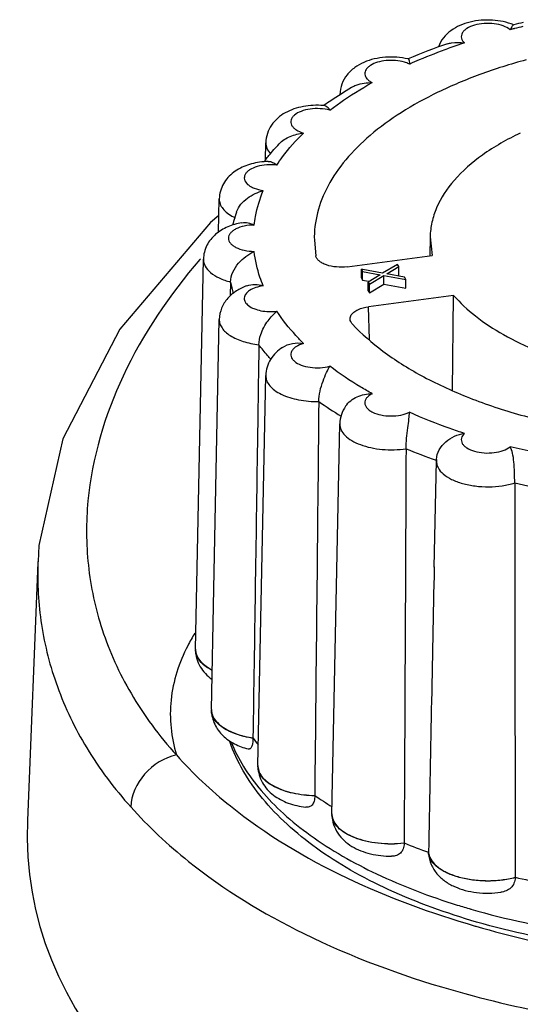
# Model space of a CAD drawing. Units: millimetres. Extents: x -132 to 2537, y -1239 to 1790.
# Drawn here: x 1048 to 1058, y -983 to -964 of the extents above; entities that cross this region are included whole.
import ezdxf

# ---------------------------------------------------------------- set-up
doc = ezdxf.new("R2010")
doc.units = ezdxf.units.MM
doc.header["$LTSCALE"] = 46.255
doc.layers.add('AT149_014_00_new_view_4_BL97', color=7, linetype='CONTINUOUS')
doc.layers.add('AT149_015_00_new_view_4_BL86', color=7, linetype='CONTINUOUS')

# ---------------------------------------------------------------- blocks, each defined once
blk = doc.blocks.new('AT149_015_00_NEW_VIEW_4_BL86', base_point=(1010.612, -65.861))
at = {"layer": 'AT149_015_00_new_view_4_BL86', "color": 7, "linetype": 'Continuous'}
for p, q in [((1006.47, -56.607), (1006.474, -56.606)), ((1004.361, -57.292), (1004.366, -57.29)), ((1001.511, -59.309), (1001.518, -58.967)), ((1000.573, -60.758), (1000.587, -60.091)), ((1004.805, -60.847), (1004.797, -61.227)), ((1004.805, -60.847), (1004.845, -61.22)), ((1002.488, -60.917), (1002.518, -61.228)), ((1003.145, -61.448), (1004.845, -61.22)), ((1000.112, -69.097), (1000.27, -61.297)), ((1004.153, -61.4), (1003.852, -61.578)), ((1003.941, -61.59), (1004.177, -61.445)), ((1004.177, -61.445), (1004.153, -61.4)), ((1004.177, -61.619), (1004.177, -61.445)), ((1003.429, -61.67), (1003.429, -61.497)), ((1003.46, -61.503), (1003.429, -61.497)), ((1003.429, -61.497), (1003.453, -61.542)), ((1003.453, -61.716), (1003.453, -61.542)), ((1003.453, -61.542), (1003.802, -61.609)), ((1003.852, -61.578), (1003.46, -61.503)), ((1003.802, -61.609), (1003.566, -61.754)), ((1003.59, -61.799), (1003.876, -61.623)), ((1003.876, -61.796), (1003.876, -61.623)), ((1003.876, -61.623), (1004.315, -61.702)), ((1004.29, -61.657), (1003.941, -61.59)), ((1004.157, -61.631), (1004.177, -61.619)), ((1000.811, -61.754), (1000.806, -62.03)), ((1003.429, -61.67), (1003.453, -61.716)), ((1003.453, -61.716), (1003.569, -61.738)), ((1003.566, -61.799), (1003.566, -61.754)), ((1003.566, -61.754), (1003.59, -61.799)), ((1003.566, -61.927), (1003.566, -61.799)), ((1003.569, -61.738), (1003.587, -61.741)), ((1003.59, -61.972), (1003.876, -61.796)), ((1003.59, -61.972), (1003.59, -61.799)), ((1003.876, -61.796), (1004.315, -61.875)), ((1004.315, -61.702), (1004.29, -61.657)), ((1004.315, -61.875), (1004.315, -61.702)), ((1003.566, -61.927), (1003.59, -61.972)), ((1005.274, -62.02), (1003.574, -62.248)), ((1005.252, -63.927), (1005.274, -62.02)), ((1000.478, -67.893), (1000.587, -62.502)), ((1001.36, -71.427), (1001.518, -63.626)), ((1002.841, -72.391), (1002.998, -64.59)), ((1004.885, -67.455), (1004.928, -65.33)), ((1004.928, -65.33), (1004.928, -65.33)), ((1000.43, -70.303), (1000.478, -67.893)), ((1000.112, -69.097), (1000.112, -69.109)), ((1000.112, -69.117), (1000.112, -69.109)), ((1000.43, -70.303), (1000.43, -70.315)), ((1000.43, -70.323), (1000.43, -70.315)), ((1001.26, -70.874), (1001.26, -70.882)), ((1001.36, -71.427), (1001.36, -71.438)), ((1001.361, -71.446), (1001.36, -71.438)), ((1002.495, -72.024), (1002.495, -72.031)), ((1002.841, -72.391), (1002.841, -72.403)), ((1002.841, -72.411), (1002.841, -72.403)), ((1004.284, -72.975), (1004.284, -72.982)), ((1004.771, -73.162), (1004.771, -73.169)), ((1004.773, -73.193), (1004.771, -73.169)), ((1006.503, -73.662), (1006.503, -73.669))]:
    blk.add_line(p, q, dxfattribs=at)
at = {"layer": 'AT149_015_00_new_view_4_BL86', "color": 9, "linetype": 'Continuous'}
for p, q in [((1006.487, -56.685), (1006.491, -56.684)), ((1004.389, -57.392), (1004.4, -57.387)), ((1004.4, -57.387), (1004.405, -57.385)), ((1001.518, -58.967), (1001.518, -58.967)), ((1000.587, -60.091), (1000.587, -60.091)), ((1003.592, -62.905), (1003.574, -62.248)), ((1004.928, -65.319), (1004.923, -65.318))]:
    blk.add_line(p, q, dxfattribs=at)
for centre, radius, start, end in [((1009.989, -70.919), 14.658, 103.8222, 104.1558), ((1010.047, -71.156), 14.903, 103.1394, 103.8055), ((1009.332, -68.697), 12.341, 108.1275, 109.6597), ((1004.09, -58.044), 0.718, 69.7311, 73.9082), ((1001.336, -59.563), 1.002, 242.3636, 243.9835), ((1003.388, -61.277), 2.621, 190.4917, 195.6505), ((1006.968, -57.913), 7.623, 234.8251, 238.8305), ((1008.988, -53.83), 12.186, 247.4832, 250.5121), ((1010.219, -49.571), 16.623, 257.0563, 259.5418), ((1005.07, -73.145), 0.3, 184.7297, 188.9943), ((1009.583, -60.57), 14.289, 252.7554, 253.9032)]:
    blk.add_arc(centre, radius, start, end, dxfattribs=at)
at = {"layer": 'AT149_015_00_new_view_4_BL86', "color": 7, "linetype": 'Continuous'}
for centre, radius, start, end in [((1010.091, -71.773), 15.592, 102.7036, 103.4112), ((1008.986, -68.175), 11.826, 108.9205, 112.9994), ((1004.055, -58.599), 1.344, 76.6098, 76.8268), ((1006.773, -63.971), 7.063, 125.3588, 125.5426), ((1002.546, -59.731), 1.514, 84.3533, 85.4017), ((1001.613, -60.872), 1.532, 91.8266, 95.108), ((1004.899, -61.945), 4.294, 142.4243, 142.843), ((1004.932, -61.971), 4.336, 142.0025, 142.4243), ((1003.802, -61.345), 3.037, 163.1774, 166.0601), ((1003.845, -61.358), 3.081, 162.6461, 163.1829), ((1003.879, -61.369), 3.116, 160.9602, 162.6438), ((1005.561, -65.343), 0.633, 176.2891, 177.8445), ((1005.561, -65.343), 0.633, 177.8446, 178.8453), ((1000.411, -69.103), 0.299, 181.1614, 187.0764), ((1000.418, -69.102), 0.306, 187.0883, 192.6639), ((1000.424, -69.101), 0.312, 192.6503, 193.2725), ((1004.6, -68.343), 4.19, 217.1559, 219.5388), ((1001.657, -71.432), 0.297, 181.169, 182.5819), ((1006.892, -65.685), 7.714, 235.2541, 238.3441), ((1003.136, -72.397), 0.295, 181.1448, 182.5434), ((1008.955, -61.528), 12.363, 247.7999, 250.2201), ((1005.071, -73.137), 0.301, 184.7456, 190.3347), ((1010.208, -57.203), 16.87, 257.3144, 259.2837)]:
    blk.add_arc(centre, radius, start, end, dxfattribs=at)
for points, knots in [([(1006.475, -56.608), (1006.34, -56.553), (1006.046, -56.494), (1005.676, -56.523), (1005.4, -56.614), (1005.216, -56.718), (1005.063, -56.863), (1004.993, -56.985), (1004.968, -57.051)], [0, 0, 0, 0, 0.25382, 0.512689, 0.637253, 0.758341, 0.878583, 1, 1, 1, 1]), ([(1006.437, -56.649), (1006.434, -56.653), (1006.423, -56.672), (1006.413, -56.691), (1006.404, -56.705)], [0, 0, 0, 0, 0.21847, 1, 1, 1, 1]), ([(1006.47, -56.607), (1006.464, -56.609), (1006.452, -56.624), (1006.443, -56.639), (1006.437, -56.649)], [0, 0, 0, 0, 0.351916, 1, 1, 1, 1]), ([(1005.152, -56.989), (1005.177, -56.98), (1005.289, -56.953), (1005.405, -56.958), (1005.492, -56.969)], [0, 0, 0, 0, 0.235279, 1, 1, 1, 1]), ([(1006.724, -57.309), (1006.412, -57.394), (1005.812, -57.583), (1004.974, -57.934), (1004.236, -58.338), (1003.613, -58.789), (1003.114, -59.28), (1002.749, -59.804), (1002.529, -60.353), (1002.484, -60.733), (1002.488, -60.917)], [0, 0, 0, 0, 0.163587, 0.31674, 0.458197, 0.587257, 0.704064, 0.809843, 0.907163, 1, 1, 1, 1]), ([(1004.362, -57.29), (1004.215, -57.256), (1003.984, -57.24), (1003.688, -57.284), (1003.479, -57.351), (1003.291, -57.455), (1003.135, -57.602), (1003.027, -57.789), (1003, -57.931), (1002.998, -58.003)], [0, 0, 0, 0, 0.259581, 0.38881, 0.513809, 0.635207, 0.755661, 0.877287, 1, 1, 1, 1]), ([(1004.366, -57.291), (1004.367, -57.291), (1004.371, -57.293), (1004.373, -57.295), (1004.375, -57.298)], [0, 0, 0, 0, 0.214009, 1, 1, 1, 1]), ([(1004.375, -57.298), (1004.377, -57.302), (1004.382, -57.314), (1004.389, -57.345), (1004.389, -57.372), (1004.389, -57.392)], [0, 0, 0, 0, 0.16005, 0.382771, 1, 1, 1, 1]), ([(1002.686, -58.211), (1002.729, -58.18), (1002.907, -58.057), (1003.09, -57.941), (1003.231, -57.858)], [0, 0, 0, 0, 0.245207, 1, 1, 1, 1]), ([(1003.231, -57.858), (1003.261, -57.841), (1003.391, -57.781), (1003.536, -57.765), (1003.644, -57.764)], [0, 0, 0, 0, 0.240722, 1, 1, 1, 1]), ([(1002.668, -58.222), (1002.535, -58.211), (1002.334, -58.221), (1002.08, -58.286), (1001.906, -58.362), (1001.751, -58.469), (1001.625, -58.609), (1001.541, -58.779), (1001.519, -58.905), (1001.518, -58.967)], [0, 0, 0, 0, 0.261481, 0.388554, 0.511842, 0.632934, 0.754172, 0.876628, 1, 1, 1, 1]), ([(1002.695, -58.224), (1002.705, -58.225), (1002.731, -58.234), (1002.768, -58.266), (1002.788, -58.298), (1002.797, -58.316)], [0, 0, 0, 0, 0.20548, 0.564643, 1, 1, 1, 1]), ([(1001.782, -58.991), (1001.843, -58.925), (1002.003, -58.827), (1002.18, -58.785), (1002.271, -58.772)], [0, 0, 0, 0, 0.495084, 1, 1, 1, 1]), ([(1006.603, -58.775), (1006.341, -58.9), (1005.865, -59.17), (1005.284, -59.672), (1004.961, -60.155), (1004.831, -60.552), (1004.806, -60.749), (1004.805, -60.847)], [0, 0, 0, 0, 0.303296, 0.566683, 0.794218, 0.898706, 1, 1, 1, 1]), ([(1001.516, -59.302), (1001.536, -59.275), (1001.622, -59.169), (1001.712, -59.066), (1001.782, -58.991)], [0, 0, 0, 0, 0.246791, 1, 1, 1, 1]), ([(1001.476, -59.346), (1001.367, -59.356), (1001.155, -59.398), (1000.912, -59.518), (1000.757, -59.658), (1000.665, -59.786), (1000.604, -59.933), (1000.588, -60.038), (1000.587, -60.091)], [0, 0, 0, 0, 0.258914, 0.505826, 0.628065, 0.751086, 0.875128, 1, 1, 1, 1]), ([(1001.564, -59.341), (1001.594, -59.34), (1001.659, -59.355), (1001.713, -59.392), (1001.738, -59.415)], [0, 0, 0, 0, 0.47487, 1, 1, 1, 1]), ([(1000.933, -60.352), (1000.971, -60.241), (1001.137, -60.052), (1001.354, -59.957), (1001.466, -59.923)], [0, 0, 0, 0, 0.501663, 1, 1, 1, 1]), ([(1001.037, -60.568), (1000.941, -60.585), (1000.754, -60.637), (1000.504, -60.785), (1000.32, -61.01), (1000.271, -61.201), (1000.27, -61.297)], [0, 0, 0, 0, 0.256934, 0.504079, 0.750498, 1, 1, 1, 1]), ([(1001.037, -60.568), (1001.078, -60.561), (1001.165, -60.563), (1001.246, -60.593), (1001.284, -60.613)], [0, 0, 0, 0, 0.487904, 1, 1, 1, 1]), ([(1000.811, -61.754), (1000.814, -61.617), (1000.949, -61.357), (1001.168, -61.199), (1001.284, -61.14)], [0, 0, 0, 0, 0.512, 1, 1, 1, 1]), ([(1003.145, -61.448), (1003.074, -61.458), (1002.932, -61.46), (1002.764, -61.428), (1002.649, -61.379), (1002.584, -61.336), (1002.538, -61.286), (1002.521, -61.247), (1002.518, -61.228)], [0, 0, 0, 0, 0.303981, 0.590965, 0.716544, 0.826023, 0.919283, 1, 1, 1, 1]), ([(1001.14, -61.829), (1001.067, -61.855), (1000.926, -61.922), (1000.747, -62.071), (1000.621, -62.269), (1000.589, -62.424), (1000.587, -62.502)], [0, 0, 0, 0, 0.25122, 0.49866, 0.748087, 1, 1, 1, 1]), ([(1001.14, -61.829), (1001.191, -61.811), (1001.302, -61.795), (1001.412, -61.813), (1001.466, -61.829)], [0, 0, 0, 0, 0.492195, 1, 1, 1, 1]), ([(1005.274, -62.02), (1005.404, -62.172), (1005.717, -62.462), (1006.282, -62.83), (1006.956, -63.149), (1007.722, -63.409), (1008.56, -63.606), (1009.757, -63.778), (1010.683, -63.797), (1011.3, -63.76)], [0, 0, 0, 0, 0.092784, 0.197043, 0.312592, 0.438289, 0.572318, 0.712401, 1, 1, 1, 1]), ([(1001.379, -63.007), (1001.38, -62.939), (1001.416, -62.766), (1001.543, -62.535), (1001.675, -62.395), (1001.738, -62.338)], [0, 0, 0, 0, 0.262905, 0.669699, 1, 1, 1, 1]), ([(1003.203, -62.493), (1003.203, -62.479), (1003.207, -62.45), (1003.231, -62.401), (1003.283, -62.349), (1003.396, -62.283), (1003.5, -62.258), (1003.574, -62.248)], [0, 0, 0, 0, 0.087078, 0.180268, 0.341319, 0.533998, 1, 1, 1, 1]), ([(1003.25, -62.595), (1003.236, -62.58), (1003.214, -62.549), (1003.204, -62.511), (1003.203, -62.493)], [0, 0, 0, 0, 0.529058, 1, 1, 1, 1]), ([(1003.25, -62.595), (1003.435, -62.793), (1003.87, -63.172), (1004.641, -63.654), (1005.546, -64.072), (1006.567, -64.417), (1007.68, -64.682), (1009.268, -64.92), (1010.495, -64.959), (1011.316, -64.923)], [0, 0, 0, 0, 0.094397, 0.199703, 0.31563, 0.441094, 0.574449, 0.713651, 1, 1, 1, 1]), ([(1001.379, -63.007), (1001.369, -63.663), (1001.33, -66.285), (1001.29, -68.907), (1001.26, -70.874)], [0, 0, 0, 0, 0.250039, 1, 1, 1, 1]), ([(1001.849, -63.062), (1001.909, -63.022), (1002.049, -62.97), (1002.198, -62.97), (1002.271, -62.98)], [0, 0, 0, 0, 0.493268, 1, 1, 1, 1]), ([(1001.849, -63.062), (1001.756, -63.124), (1001.63, -63.246), (1001.537, -63.454), (1001.519, -63.568), (1001.518, -63.626)], [0, 0, 0, 0, 0.494694, 0.746527, 1, 1, 1, 1]), ([(1002.577, -64.144), (1002.577, -64.075), (1002.597, -63.935), (1002.655, -63.741), (1002.726, -63.575), (1002.776, -63.479), (1002.797, -63.436)], [0, 0, 0, 0, 0.276417, 0.561428, 0.810374, 1, 1, 1, 1]), ([(1003.113, -64.237), (1003.169, -64.155), (1003.337, -64.024), (1003.542, -63.987), (1003.644, -63.988)], [0, 0, 0, 0, 0.492925, 1, 1, 1, 1]), ([(1003.113, -64.237), (1003.078, -64.288), (1003.021, -64.402), (1002.999, -64.527), (1002.998, -64.59)], [0, 0, 0, 0, 0.498169, 1, 1, 1, 1]), ([(1004.322, -65.087), (1004.322, -65.018), (1004.331, -64.878), (1004.355, -64.68), (1004.379, -64.508), (1004.39, -64.404), (1004.389, -64.36)], [0, 0, 0, 0, 0.284554, 0.574103, 0.819558, 1, 1, 1, 1]), ([(1004.929, -65.302), (1004.938, -65.17), (1005.091, -64.91), (1005.356, -64.801), (1005.492, -64.784)], [0, 0, 0, 0, 0.490891, 1, 1, 1, 1]), ([(1006.495, -65.772), (1006.495, -65.703), (1006.493, -65.563), (1006.482, -65.364), (1006.459, -65.189), (1006.427, -65.087), (1006.404, -65.047)], [0, 0, 0, 0, 0.282613, 0.569543, 0.813432, 1, 1, 1, 1]), ([(1000.112, -69.117), (1000.114, -69.175), (1000.131, -69.292), (1000.223, -69.504), (1000.345, -69.634), (1000.437, -69.701)], [0, 0, 0, 0, 0.253436, 0.505067, 1, 1, 1, 1]), ([(1000.12, -69.173), (1000.137, -69.242), (1000.201, -69.343), (1000.324, -69.446), (1000.402, -69.493), (1000.444, -69.515)], [0, 0, 0, 0, 0.440426, 0.704072, 1, 1, 1, 1]), ([(1000.43, -70.315), (1000.43, -70.336), (1000.434, -70.364), (1000.441, -70.391), (1000.443, -70.398)], [0, 0, 0, 0, 0.746215, 1, 1, 1, 1]), ([(1000.43, -70.323), (1000.432, -70.417), (1000.477, -70.608), (1000.65, -70.839), (1000.889, -71.003), (1001.07, -71.069), (1001.165, -71.094)], [0, 0, 0, 0, 0.249497, 0.495999, 0.743066, 1, 1, 1, 1]), ([(1000.443, -70.398), (1000.482, -70.526), (1000.634, -70.657), (1000.833, -70.757), (1001.014, -70.825), (1001.159, -70.858), (1001.26, -70.874)], [0, 0, 0, 0, 0.411015, 0.543858, 0.687375, 1, 1, 1, 1]), ([(1001.26, -70.882), (1001.261, -70.916), (1001.258, -70.975), (1001.241, -71.048), (1001.212, -71.089), (1001.184, -71.098), (1001.171, -71.096), (1001.165, -71.094)], [0, 0, 0, 0, 0.391969, 0.673277, 0.854456, 0.926686, 1, 1, 1, 1]), ([(1005.732, -74.556), (1005.134, -74.383), (1004.274, -74.075), (1003.222, -73.538), (1002.537, -73.101), (1001.943, -72.623), (1001.446, -72.105), (1001.055, -71.549), (1000.868, -71.149), (1000.798, -70.946)], [0, 0, 0, 0, 0.294967, 0.431126, 0.55919, 0.679271, 0.791966, 0.898362, 1, 1, 1, 1]), ([(1020.426, -70.947), (1020.349, -71.169), (1020.14, -71.606), (1019.696, -72.208), (1019.127, -72.764), (1018.445, -73.271), (1017.658, -73.727), (1016.452, -74.277), (1014.746, -74.801), (1012.536, -75.162), (1010.222, -75.253), (1007.929, -75.07), (1006.442, -74.761), (1005.732, -74.556)], [0, 0, 0, 0, 0.043409, 0.089106, 0.137843, 0.190114, 0.246141, 0.305898, 0.4354, 0.575066, 0.719644, 0.863215, 1, 1, 1, 1]), ([(1001.361, -71.446), (1001.362, -71.503), (1001.378, -71.615), (1001.444, -71.772), (1001.543, -71.909), (1001.709, -72.06), (1001.969, -72.194), (1002.197, -72.245), (1002.316, -72.26)], [0, 0, 0, 0, 0.124077, 0.247305, 0.36942, 0.490967, 0.738243, 1, 1, 1, 1]), ([(1001.361, -71.446), (1001.362, -71.484), (1001.382, -71.563), (1001.453, -71.671), (1001.562, -71.769), (1001.761, -71.889), (1002.077, -71.991), (1002.35, -72.021), (1002.495, -72.024)], [0, 0, 0, 0, 0.083015, 0.174742, 0.279998, 0.400461, 0.682286, 1, 1, 1, 1]), ([(1002.495, -72.031), (1002.496, -72.068), (1002.49, -72.133), (1002.452, -72.216), (1002.387, -72.261), (1002.338, -72.263), (1002.316, -72.26)], [0, 0, 0, 0, 0.32711, 0.582694, 0.792569, 1, 1, 1, 1]), ([(1002.841, -72.41), (1002.843, -72.455), (1002.87, -72.55), (1002.968, -72.674), (1003.113, -72.782), (1003.301, -72.872), (1003.522, -72.938), (1003.852, -72.994), (1004.112, -72.994), (1004.284, -72.975)], [0, 0, 0, 0, 0.079948, 0.17084, 0.277902, 0.401912, 0.540684, 0.690189, 1, 1, 1, 1]), ([(1002.841, -72.411), (1002.842, -72.476), (1002.864, -72.607), (1002.951, -72.784), (1003.079, -72.932), (1003.237, -73.049), (1003.416, -73.136), (1003.68, -73.217), (1003.892, -73.24), (1004.033, -73.239)], [0, 0, 0, 0, 0.12249, 0.243939, 0.364224, 0.484708, 0.607703, 0.73493, 1, 1, 1, 1]), ([(1004.284, -72.982), (1004.284, -73.02), (1004.274, -73.092), (1004.216, -73.181), (1004.13, -73.231), (1004.066, -73.239), (1004.033, -73.239)], [0, 0, 0, 0, 0.282277, 0.527916, 0.759993, 1, 1, 1, 1]), ([(1004.773, -73.193), (1004.779, -73.266), (1004.815, -73.41), (1004.933, -73.597), (1005.095, -73.745), (1005.357, -73.892), (1005.739, -73.987), (1006.056, -73.984), (1006.215, -73.961)], [0, 0, 0, 0, 0.121094, 0.241008, 0.360101, 0.480853, 0.735074, 1, 1, 1, 1]), ([(1004.775, -73.191), (1004.784, -73.242), (1004.834, -73.347), (1004.969, -73.476), (1005.159, -73.584), (1005.394, -73.665), (1005.661, -73.717), (1005.944, -73.735), (1006.229, -73.719), (1006.414, -73.685), (1006.503, -73.662)], [0, 0, 0, 0, 0.07991, 0.174417, 0.287087, 0.416618, 0.558822, 0.707866, 0.857127, 1, 1, 1, 1]), ([(1006.503, -73.669), (1006.503, -73.708), (1006.489, -73.784), (1006.422, -73.877), (1006.326, -73.937), (1006.252, -73.955), (1006.215, -73.961)], [0, 0, 0, 0, 0.255939, 0.4993, 0.74455, 1, 1, 1, 1])]:
    blk.add_open_spline(points, degree=3, knots=knots, dxfattribs=at)
at = {"layer": 'AT149_015_00_new_view_4_BL86', "color": 9, "linetype": 'Continuous'}
for points, knots in [([(1006.404, -56.705), (1006.364, -56.672), (1006.259, -56.62), (1006.081, -56.58), (1005.885, -56.575), (1005.698, -56.605), (1005.563, -56.659), (1005.484, -56.72), (1005.445, -56.768), (1005.426, -56.82), (1005.428, -56.895), (1005.464, -56.943), (1005.492, -56.969)], [0, 0, 0, 0, 0.124092, 0.273933, 0.43517, 0.590113, 0.722848, 0.778084, 0.825923, 0.868302, 0.908863, 1, 1, 1, 1]), ([(1004.405, -57.385), (1004.467, -57.357), (1004.722, -57.247), (1004.982, -57.146), (1005.18, -57.076)], [0, 0, 0, 0, 0.244805, 1, 1, 1, 1]), ([(1004.289, -57.355), (1004.231, -57.338), (1004.11, -57.317), (1003.928, -57.318), (1003.757, -57.35), (1003.634, -57.401), (1003.56, -57.456), (1003.522, -57.499), (1003.5, -57.546), (1003.494, -57.614), (1003.529, -57.68), (1003.586, -57.731), (1003.624, -57.754), (1003.644, -57.764)], [0, 0, 0, 0, 0.156122, 0.319438, 0.474602, 0.608241, 0.664636, 0.714021, 0.757838, 0.798936, 0.88657, 0.939672, 1, 1, 1, 1]), ([(1004.389, -57.392), (1004.385, -57.39), (1004.368, -57.383), (1004.351, -57.376), (1004.338, -57.371)], [0, 0, 0, 0, 0.243379, 1, 1, 1, 1]), ([(1002.797, -58.316), (1002.862, -58.267), (1003.134, -58.068), (1003.421, -57.89), (1003.644, -57.764)], [0, 0, 0, 0, 0.240467, 1, 1, 1, 1]), ([(1002.797, -58.316), (1002.734, -58.299), (1002.602, -58.279), (1002.406, -58.287), (1002.23, -58.328), (1002.108, -58.392), (1002.045, -58.458), (1002.019, -58.509), (1002.015, -58.563), (1002.032, -58.616), (1002.069, -58.664), (1002.145, -58.726), (1002.218, -58.756), (1002.271, -58.772)], [0, 0, 0, 0, 0.156354, 0.317971, 0.467179, 0.589914, 0.639987, 0.683822, 0.724611, 0.76671, 0.813949, 0.868459, 1, 1, 1, 1]), ([(1001.738, -59.415), (1001.775, -59.359), (1001.935, -59.131), (1002.12, -58.921), (1002.271, -58.772)], [0, 0, 0, 0, 0.240046, 1, 1, 1, 1]), ([(1001.518, -58.967), (1001.517, -59.005), (1001.534, -59.086), (1001.581, -59.153), (1001.609, -59.184)], [0, 0, 0, 0, 0.47163, 1, 1, 1, 1]), ([(1001.738, -59.415), (1001.671, -59.407), (1001.538, -59.404), (1001.353, -59.435), (1001.218, -59.49), (1001.141, -59.551), (1001.103, -59.599), (1001.085, -59.651), (1001.089, -59.726), (1001.141, -59.794), (1001.214, -59.845), (1001.317, -59.893), (1001.404, -59.914), (1001.466, -59.923)], [0, 0, 0, 0, 0.162214, 0.317566, 0.450206, 0.50529, 0.553004, 0.595396, 0.63622, 0.728573, 0.785977, 0.851096, 1, 1, 1, 1]), ([(1001.284, -60.613), (1001.291, -60.555), (1001.326, -60.319), (1001.397, -60.089), (1001.466, -59.923)], [0, 0, 0, 0, 0.245616, 1, 1, 1, 1]), ([(1000.587, -60.091), (1000.586, -60.124), (1000.599, -60.195), (1000.658, -60.292), (1000.751, -60.38), (1000.828, -60.428), (1000.871, -60.451)], [0, 0, 0, 0, 0.208136, 0.436258, 0.698403, 1, 1, 1, 1]), ([(1001.284, -60.613), (1001.218, -60.614), (1001.093, -60.627), (1000.948, -60.673), (1000.857, -60.728), (1000.808, -60.773), (1000.777, -60.823), (1000.766, -60.876), (1000.777, -60.93), (1000.808, -60.98), (1000.857, -61.025), (1000.948, -61.079), (1001.093, -61.126), (1001.218, -61.139), (1001.284, -61.14)], [0, 0, 0, 0, 0.159424, 0.300727, 0.360871, 0.413201, 0.458684, 0.5, 0.541317, 0.586799, 0.639129, 0.699273, 0.840577, 1, 1, 1, 1]), ([(1001.466, -61.829), (1001.442, -61.773), (1001.358, -61.55), (1001.304, -61.316), (1001.284, -61.14)], [0, 0, 0, 0, 0.255873, 1, 1, 1, 1]), ([(1000.27, -61.297), (1000.269, -61.32), (1000.275, -61.368), (1000.314, -61.465), (1000.417, -61.579), (1000.593, -61.684), (1000.734, -61.733), (1000.811, -61.754)], [0, 0, 0, 0, 0.092801, 0.190157, 0.412119, 0.682768, 1, 1, 1, 1]), ([(1001.466, -61.829), (1001.415, -61.836), (1001.32, -61.858), (1001.231, -61.898), (1001.194, -61.923)], [0, 0, 0, 0, 0.536716, 1, 1, 1, 1]), ([(1001.194, -61.923), (1001.165, -61.942), (1001.115, -61.983), (1001.084, -62.058), (1001.089, -62.114), (1001.112, -62.171), (1001.177, -62.236), (1001.286, -62.293), (1001.424, -62.332), (1001.578, -62.349), (1001.685, -62.344), (1001.738, -62.338)], [0, 0, 0, 0, 0.108892, 0.197243, 0.239507, 0.283995, 0.387408, 0.516155, 0.667337, 0.832343, 1, 1, 1, 1]), ([(1002.271, -62.98), (1002.219, -62.929), (1002.026, -62.729), (1001.852, -62.51), (1001.738, -62.338)], [0, 0, 0, 0, 0.26057, 1, 1, 1, 1]), ([(1000.587, -62.502), (1000.586, -62.531), (1000.596, -62.592), (1000.64, -62.678), (1000.712, -62.758), (1000.848, -62.859), (1001.073, -62.954), (1001.272, -62.994), (1001.379, -63.007)], [0, 0, 0, 0, 0.086297, 0.179036, 0.283202, 0.401285, 0.678719, 1, 1, 1, 1]), ([(1001.615, -63.297), (1001.594, -63.273), (1001.512, -63.179), (1001.434, -63.082), (1001.379, -63.007)], [0, 0, 0, 0, 0.254439, 1, 1, 1, 1]), ([(1002.271, -62.98), (1002.218, -62.996), (1002.145, -63.027), (1002.069, -63.088), (1002.032, -63.137), (1002.015, -63.189), (1002.019, -63.243), (1002.045, -63.294), (1002.108, -63.361), (1002.23, -63.424), (1002.406, -63.466), (1002.602, -63.473), (1002.734, -63.453), (1002.797, -63.436)], [0, 0, 0, 0, 0.131542, 0.186052, 0.23329, 0.275389, 0.316179, 0.360014, 0.410087, 0.532822, 0.682029, 0.843646, 1, 1, 1, 1]), ([(1003.644, -63.988), (1003.568, -63.945), (1003.276, -63.776), (1002.996, -63.588), (1002.797, -63.436)], [0, 0, 0, 0, 0.25961, 1, 1, 1, 1]), ([(1001.518, -63.626), (1001.517, -63.66), (1001.531, -63.735), (1001.595, -63.836), (1001.697, -63.926), (1001.885, -64.036), (1002.184, -64.125), (1002.441, -64.146), (1002.577, -64.144)], [0, 0, 0, 0, 0.081845, 0.172208, 0.276823, 0.397601, 0.681682, 1, 1, 1, 1]), ([(1003.644, -63.988), (1003.622, -63.999), (1003.582, -64.024), (1003.534, -64.069), (1003.504, -64.119), (1003.494, -64.173), (1003.507, -64.227), (1003.539, -64.276), (1003.589, -64.321), (1003.681, -64.375), (1003.827, -64.421), (1004.019, -64.439), (1004.212, -64.423), (1004.335, -64.386), (1004.389, -64.36)], [0, 0, 0, 0, 0.059434, 0.11113, 0.156089, 0.197119, 0.238408, 0.284052, 0.336616, 0.396974, 0.538447, 0.697509, 0.857088, 1, 1, 1, 1]), ([(1005.492, -64.784), (1005.396, -64.752), (1005.023, -64.625), (1004.656, -64.48), (1004.389, -64.36)], [0, 0, 0, 0, 0.256933, 1, 1, 1, 1]), ([(1002.998, -64.59), (1002.997, -64.631), (1003.018, -64.719), (1003.105, -64.834), (1003.24, -64.933), (1003.414, -65.014), (1003.62, -65.072), (1003.926, -65.117), (1004.165, -65.111), (1004.322, -65.087)], [0, 0, 0, 0, 0.079098, 0.169011, 0.275916, 0.400697, 0.540756, 0.691399, 1, 1, 1, 1]), ([(1005.492, -64.784), (1005.464, -64.809), (1005.428, -64.858), (1005.426, -64.932), (1005.445, -64.985), (1005.484, -65.033), (1005.563, -65.093), (1005.698, -65.147), (1005.885, -65.178), (1006.081, -65.172), (1006.259, -65.132), (1006.364, -65.08), (1006.404, -65.047)], [0, 0, 0, 0, 0.091137, 0.131698, 0.174077, 0.221917, 0.277153, 0.409888, 0.56483, 0.726067, 0.875909, 1, 1, 1, 1]), ([(1007.689, -65.313), (1007.58, -65.295), (1007.149, -65.22), (1006.721, -65.127), (1006.404, -65.047)], [0, 0, 0, 0, 0.254047, 1, 1, 1, 1]), ([(1004.928, -65.33), (1004.927, -65.377), (1004.955, -65.48), (1005.069, -65.607), (1005.239, -65.712), (1005.457, -65.792), (1005.708, -65.84), (1005.976, -65.855), (1006.242, -65.835), (1006.414, -65.797), (1006.495, -65.772)], [0, 0, 0, 0, 0.077951, 0.169237, 0.280224, 0.410284, 0.554669, 0.706389, 0.857453, 1, 1, 1, 1]), ([(1000.444, -69.522), (1000.402, -69.5), (1000.325, -69.454), (1000.203, -69.352), (1000.138, -69.252), (1000.121, -69.184)], [0, 0, 0, 0, 0.295498, 0.559073, 1, 1, 1, 1]), ([(1001.26, -70.882), (1001.148, -70.864), (1000.94, -70.815), (1000.706, -70.707), (1000.565, -70.597), (1000.49, -70.511), (1000.442, -70.419), (1000.43, -70.354), (1000.43, -70.323)], [0, 0, 0, 0, 0.319573, 0.594996, 0.712993, 0.817951, 0.912169, 1, 1, 1, 1]), ([(1000.822, -70.953), (1000.891, -71.125), (1001.067, -71.467), (1001.422, -71.948), (1001.873, -72.407), (1002.621, -73.005), (1003.775, -73.66), (1004.796, -74.046), (1005.347, -74.217)], [0, 0, 0, 0, 0.096534, 0.19988, 0.311324, 0.431591, 0.698922, 1, 1, 1, 1]), ([(1005.621, -74.3), (1006.332, -74.505), (1007.825, -74.817), (1010.127, -75.008), (1012.457, -74.929), (1014.685, -74.584), (1016.407, -74.077), (1017.626, -73.545), (1018.418, -73.107), (1019.102, -72.625), (1019.668, -72.104), (1020.109, -71.552), (1020.322, -71.153), (1020.402, -70.953)], [0, 0, 0, 0, 0.137681, 0.282605, 0.428805, 0.570176, 0.701113, 0.761279, 0.817336, 0.869078, 0.916517, 0.959945, 1, 1, 1, 1]), ([(1002.495, -72.031), (1002.349, -72.028), (1002.074, -71.998), (1001.756, -71.894), (1001.557, -71.773), (1001.449, -71.674), (1001.379, -71.564), (1001.361, -71.484), (1001.361, -71.446)], [0, 0, 0, 0, 0.318524, 0.600536, 0.720785, 0.825677, 0.917052, 1, 1, 1, 1]), ([(1004.284, -72.982), (1004.111, -73.002), (1003.849, -73.002), (1003.517, -72.945), (1003.295, -72.877), (1003.108, -72.787), (1002.963, -72.677), (1002.867, -72.551), (1002.842, -72.455), (1002.841, -72.411)], [0, 0, 0, 0, 0.310589, 0.460341, 0.599161, 0.722991, 0.829682, 0.92017, 1, 1, 1, 1]), ([(1006.503, -73.669), (1006.414, -73.693), (1006.227, -73.727), (1005.941, -73.743), (1005.656, -73.724), (1005.388, -73.671), (1005.153, -73.589), (1004.964, -73.48), (1004.829, -73.349), (1004.782, -73.242), (1004.774, -73.192)], [0, 0, 0, 0, 0.143241, 0.292888, 0.442233, 0.584566, 0.713994, 0.826328, 0.920379, 1, 1, 1, 1])]:
    blk.add_open_spline(points, degree=3, knots=knots, dxfattribs=at)
at = {"layer": 'AT149_015_00_new_view_4_BL86', "color": 7, "linetype": 'Continuous'}
for points in [[(1002.577, -64.144), (1002.55, -66.771), (1002.523, -69.397), (1002.495, -72.024)], [(1004.322, -65.087), (1004.31, -67.716), (1004.297, -70.345), (1004.284, -72.975)], [(1006.495, -65.772), (1006.499, -68.402), (1006.502, -71.032), (1006.503, -73.662)], [(1004.885, -67.453), (1004.846, -69.356), (1004.809, -71.259), (1004.771, -73.162)]]:
    blk.add_open_spline(points, degree=3, dxfattribs=at)
at = {"layer": 'AT149_015_00_new_view_4_BL86', "color": 9, "linetype": 'Continuous'}
blk.add_open_spline([(1000.121, -69.184), (1000.116, -69.162), (1000.113, -69.139), (1000.112, -69.117)], degree=3, dxfattribs=at)
blk = doc.blocks.new('AT149_014_00_NEW_VIEW_4_BL97', base_point=(1018.862, -65.273))
at = {"layer": 'AT149_014_00_new_view_4_BL97', "color": 9, "linetype": 'Continuous'}
for p, q in [((1000.211, -61.287), (1000.195, -61.305)), ((1005.706, -74.638), (1005.717, -74.642))]:
    blk.add_line(p, q, dxfattribs=at)
at = {"layer": 'AT149_014_00_new_view_4_BL97', "color": 7, "linetype": 'Continuous'}
for p, q in [((996.961, -67.344), (996.96, -67.366)), ((996.962, -67.345), (996.96, -67.368)), ((996.961, -67.345), (996.96, -67.368)), ((996.96, -67.368), (996.753, -72.524))]:
    blk.add_line(p, q, dxfattribs=at)
blk.add_lwpolyline([(1000.58, -60.426), (1000.411, -60.562), (998.596, -62.695), (997.46, -64.888), (996.981, -67.023), (996.962, -67.345)], dxfattribs=at)
at = {"layer": 'AT149_014_00_new_view_4_BL97', "color": 9, "linetype": 'Continuous'}
blk.add_arc((1003.264, -70.737), 3.723, 148.2897, 152.7067, dxfattribs=at)
at = {"layer": 'AT149_014_00_new_view_4_BL97', "color": 7, "linetype": 'Continuous'}
for start_param, end_param in [(-2.364395, -0.100147), (2.996263, 3.918791)]:
    blk.add_ellipse((1018.862, -69.32), major_axis=(21.949, 4.982), ratio=0.542865, start_param=start_param, end_param=end_param, dxfattribs=at)
at = {"layer": 'AT149_014_00_new_view_4_BL97', "color": 9, "linetype": 'Continuous'}
for points, knots in [([(1000.195, -61.305), (999.59, -62.011), (998.567, -63.512), (997.917, -65.689), (997.924, -67.433), (998.208, -68.748), (998.799, -70.046), (999.387, -70.836), (999.728, -71.215)], [0, 0, 0, 0, 0.255401, 0.492971, 0.610717, 0.731639, 0.859848, 1, 1, 1, 1]), ([(996.96, -67.366), (996.945, -67.78), (996.993, -68.625), (997.316, -69.886), (997.916, -71.129), (998.488, -71.889), (998.816, -72.255)], [0, 0, 0, 0, 0.231905, 0.471034, 0.724505, 1, 1, 1, 1]), ([(999.955, -69.03), (999.782, -69.367), (999.544, -70.097), (999.623, -70.863), (999.728, -71.215)], [0, 0, 0, 0, 0.507434, 1, 1, 1, 1]), ([(999.728, -71.215), (999.487, -71.269), (999.046, -71.541), (998.824, -72.018), (998.816, -72.255)], [0, 0, 0, 0, 0.510385, 1, 1, 1, 1]), ([(999.728, -71.215), (1000.058, -71.585), (1001.76, -73.169), (1003.96, -74.133), (1005.706, -74.638)], [0, 0, 0, 0, 0.214216, 1, 1, 1, 1]), ([(998.816, -72.255), (999.169, -72.65), (1000.228, -73.634), (1002.366, -74.939), (1004.21, -75.619), (1005.218, -75.91)], [0, 0, 0, 0, 0.213321, 0.5782, 1, 1, 1, 1]), ([(1005.717, -74.642), (1007.124, -75.048), (1010.101, -75.564), (1013.112, -75.601), (1014.646, -75.522)], [0, 0, 0, 0, 0.488071, 1, 1, 1, 1]), ([(1005.218, -75.91), (1006.72, -76.344), (1009.897, -76.898), (1013.111, -76.939), (1014.749, -76.855)], [0, 0, 0, 0, 0.488038, 1, 1, 1, 1])]:
    blk.add_open_spline(points, degree=3, knots=knots, dxfattribs=at)

msp = doc.modelspace()

# ---------------------------------------------------------------- block references
at = {"layer": 'AT149_014_00_new_view_4_BL97'}
msp.add_blockref('AT149_014_00_NEW_VIEW_4_BL97', (1070.078, -972.315), dxfattribs=at)
at = {"layer": 'AT149_015_00_new_view_4_BL86'}
msp.add_blockref('AT149_015_00_NEW_VIEW_4_BL86', (1061.828, -972.904), dxfattribs=at)

doc.saveas('drawing.dxf')
